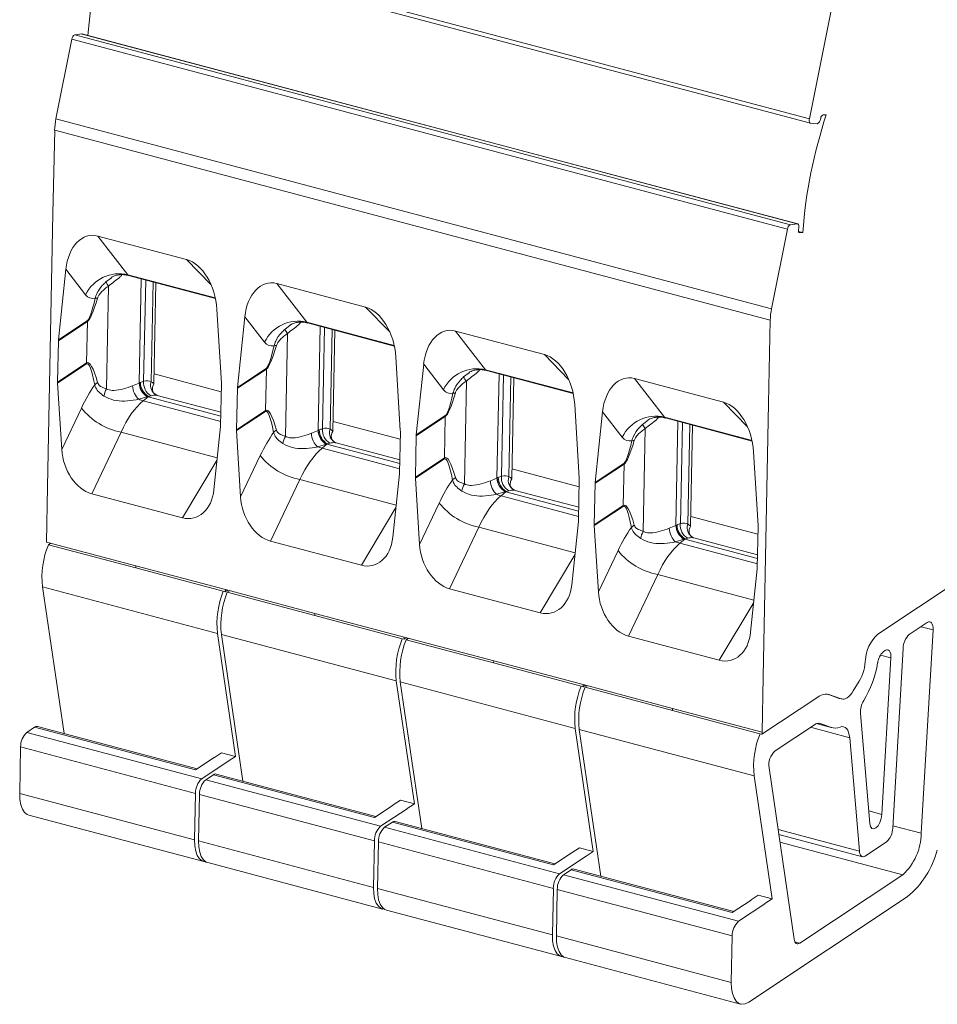
# Model space of a CAD drawing. Units: millimetres. Extents: x 1842 to 2087, y 956 to 1083.
# Drawn here: x 2021 to 2060, y 996 to 1039 of the extents above; entities that cross this region are included whole.
import ezdxf

# ---------------------------------------------------------------- set-up
doc = ezdxf.new("R2010")
doc.units = ezdxf.units.MM

# ---------------------------------------------------------------- blocks, each defined once
blk = doc.blocks.new('4')
at = {"color": 7, "linetype": 'Continuous', "lineweight": 15}
for p, q in [((2054.914, 1034.449), (2024.112, 1042.631)), ((2024.157, 1042.44), (2054.959, 1034.258)), ((2055.887, 1039.332), (2054.914, 1034.449)), ((2023.295, 1038.069), (2023.592, 1038.101)), ((2054.096, 1029.887), (2023.295, 1038.069)), ((2054.393, 1029.919), (2023.592, 1038.101)), ((2023.592, 1038.101), (2023.609, 1038.1)), ((2054.41, 1029.918), (2023.609, 1038.1)), ((2022.483, 1034.451), (2023.164, 1037.872)), ((2053.966, 1029.69), (2023.164, 1037.872)), ((2053.284, 1026.269), (2022.483, 1034.451)), ((2054.967, 1034.257), (2055.254, 1034.238)), ((2055.394, 1034.437), (2055.401, 1034.473)), ((2055.502, 1034.62), (2055.642, 1034.624)), ((2022.355, 1030.373), (2022.427, 1033.952)), ((2053.228, 1025.77), (2022.427, 1033.952)), ((2022.355, 1030.373), (2022.12, 1018.599)), ((2053.966, 1029.69), (2053.284, 1026.269)), ((2054.393, 1029.919), (2054.096, 1029.887)), ((2054.631, 1029.549), (2054.446, 1029.598)), ((2054.448, 1029.69), (2054.455, 1029.725)), ((2024.285, 1029.4), (2028.107, 1028.385)), ((2024.285, 1029.4), (2025.578, 1027.733)), ((2054.631, 1029.549), (2054.491, 1029.545)), ((2022.592, 1024.927), (2022.909, 1027.967)), ((2023.758, 1026.872), (2022.909, 1027.967)), ((2025.612, 1027.701), (2029.347, 1026.708)), ((2024.661, 1022.817), (2024.749, 1027.246)), ((2026.699, 1023.046), (2026.786, 1027.389)), ((2031.985, 1027.355), (2035.808, 1026.34)), ((2031.985, 1027.355), (2033.278, 1025.688)), ((2029.605, 1023.064), (2029.411, 1026.24)), ((2023.84, 1025.756), (2022.592, 1024.927)), ((2030.293, 1022.882), (2030.61, 1025.921)), ((2031.458, 1024.827), (2030.61, 1025.921)), ((2053.228, 1025.77), (2053.157, 1022.191)), ((2022.59, 1024.888), (2023.837, 1025.717)), ((2023.802, 1023.935), (2023.837, 1025.717)), ((2033.313, 1025.655), (2037.047, 1024.663)), ((2034.399, 1021.001), (2034.486, 1025.343)), ((2022.554, 1023.105), (2022.59, 1024.888)), ((2032.361, 1020.772), (2032.45, 1025.201)), ((2039.686, 1025.309), (2043.508, 1024.294)), ((2039.686, 1025.309), (2040.978, 1023.642)), ((2037.305, 1021.019), (2037.112, 1024.194)), ((2023.802, 1023.935), (2022.554, 1023.105)), ((2022.555, 1023.065), (2023.803, 1023.895)), ((2030.29, 1022.842), (2031.538, 1023.672)), ((2031.54, 1023.711), (2030.293, 1022.882)), ((2031.502, 1021.889), (2031.538, 1023.672)), ((2037.993, 1020.836), (2038.31, 1023.876)), ((2039.159, 1022.781), (2038.31, 1023.876)), ((2029.599, 1022.691), (2026.707, 1023.459)), ((2041.013, 1023.61), (2044.748, 1022.617)), ((2042.1, 1018.955), (2042.186, 1023.298)), ((2047.386, 1023.264), (2051.209, 1022.249)), ((2047.386, 1023.264), (2048.679, 1021.597)), ((2022.729, 1020.211), (2022.555, 1023.065)), ((2026.699, 1023.031), (2026.699, 1023.046)), ((2029.57, 1021.242), (2029.606, 1023.024)), ((2030.255, 1021.06), (2030.29, 1022.842)), ((2040.062, 1018.726), (2040.15, 1023.155)), ((2026.051, 1022.368), (2026.413, 1022.479)), ((2026.446, 1022.478), (2026.238, 1022.305)), ((2026.426, 1022.484), (2026.466, 1022.494)), ((2026.841, 1022.539), (2026.827, 1022.543)), ((2029.581, 1021.81), (2026.844, 1022.537)), ((2022.729, 1020.211), (2023.577, 1021.993)), ((2026.238, 1022.305), (2028.404, 1021.73)), ((2045.006, 1018.973), (2044.812, 1022.149)), ((2053.157, 1022.191), (2052.922, 1010.417)), ((2031.502, 1021.889), (2030.255, 1021.06)), ((2030.255, 1021.02), (2031.503, 1021.849)), ((2037.991, 1020.797), (2039.238, 1021.626)), ((2039.24, 1021.665), (2037.993, 1020.836)), ((2039.203, 1019.844), (2039.238, 1021.626)), ((2045.693, 1018.791), (2046.011, 1021.83)), ((2046.859, 1020.736), (2046.011, 1021.83)), ((2048.713, 1021.564), (2052.448, 1020.572)), ((2029.282, 1018.47), (2029.568, 1021.203)), ((2037.299, 1020.646), (2034.408, 1021.414)), ((2047.762, 1016.681), (2047.85, 1021.11)), ((2049.8, 1016.91), (2049.887, 1021.252)), ((2025.284, 1020.955), (2024.022, 1018.304)), ((2030.429, 1018.165), (2030.255, 1021.02)), ((2034.399, 1020.986), (2034.399, 1021.001)), ((2037.271, 1019.196), (2037.306, 1020.979)), ((2037.955, 1019.014), (2037.991, 1020.797)), ((2033.752, 1020.322), (2034.114, 1020.434)), ((2034.147, 1020.433), (2033.938, 1020.26)), ((2033.938, 1020.26), (2036.105, 1019.684)), ((2034.126, 1020.438), (2034.166, 1020.448)), ((2034.541, 1020.494), (2034.527, 1020.497)), ((2037.282, 1019.764), (2034.544, 1020.492)), ((2030.429, 1018.165), (2031.277, 1019.947)), ((2039.203, 1019.844), (2037.955, 1019.014)), ((2037.956, 1018.974), (2039.203, 1019.804)), ((2052.706, 1016.928), (2052.513, 1020.103)), ((2045.691, 1018.751), (2046.938, 1019.581)), ((2046.941, 1019.62), (2045.693, 1018.791)), ((2046.903, 1017.798), (2046.938, 1019.581)), ((2036.983, 1016.424), (2037.268, 1019.157)), ((2038.13, 1016.12), (2037.956, 1018.974)), ((2042.1, 1018.94), (2042.1, 1018.955)), ((2045, 1018.6), (2042.108, 1019.368)), ((2057.854, 1012.253), (2068.36, 1019.237)), ((2022.073, 1016.218), (2022.12, 1018.599)), ((2032.984, 1018.909), (2031.723, 1016.258)), ((2044.971, 1017.151), (2045.006, 1018.933)), ((2045.655, 1016.969), (2045.691, 1018.751)), ((2024.022, 1018.304), (2027.927, 1017.266)), ((2041.452, 1018.277), (2041.814, 1018.388)), ((2041.847, 1018.387), (2041.639, 1018.214)), ((2041.639, 1018.214), (2043.805, 1017.639)), ((2041.827, 1018.393), (2041.866, 1018.403)), ((2042.241, 1018.448), (2042.228, 1018.452)), ((2044.982, 1017.719), (2042.245, 1018.446)), ((2038.13, 1016.12), (2038.978, 1017.902)), ((2046.903, 1017.798), (2045.655, 1016.969)), ((2045.656, 1016.929), (2046.904, 1017.758)), ((2052.7, 1016.555), (2049.808, 1017.323)), ((2040.685, 1016.864), (2039.423, 1014.213)), ((2044.683, 1014.379), (2044.969, 1017.112)), ((2045.83, 1014.074), (2045.656, 1016.929)), ((2049.8, 1016.895), (2049.8, 1016.91)), ((2052.671, 1015.105), (2052.707, 1016.888)), ((2025.923, 1015.195), (2022.073, 1016.218)), ((2022.255, 1016.169), (2022.156, 1016.104)), ((2022.156, 1016.104), (2025.921, 1015.104)), ((2031.723, 1016.258), (2035.627, 1015.221)), ((2049.152, 1016.231), (2049.515, 1016.343)), ((2049.548, 1016.342), (2049.339, 1016.169)), ((2049.339, 1016.169), (2051.506, 1015.593)), ((2049.527, 1016.347), (2049.567, 1016.357)), ((2049.942, 1016.403), (2049.928, 1016.406)), ((2052.683, 1015.673), (2049.945, 1016.401)), ((2045.83, 1014.074), (2046.678, 1015.856)), ((2025.923, 1015.195), (2025.921, 1015.104)), ((2029.773, 1014.172), (2025.923, 1015.195)), ((2029.686, 1014.104), (2025.921, 1015.104)), ((2048.385, 1014.818), (2047.123, 1012.167)), ((2052.384, 1012.333), (2052.669, 1015.066)), ((2021.903, 1014.287), (2029.432, 1012.287)), ((2022.832, 1007.969), (2021.903, 1014.287)), ((2029.771, 1014.081), (2029.686, 1014.104)), ((2029.773, 1014.172), (2029.771, 1014.081)), ((2029.771, 1014.081), (2029.87, 1014.147)), ((2033.623, 1013.149), (2029.773, 1014.172)), ((2029.955, 1014.124), (2029.857, 1014.058)), ((2029.857, 1014.058), (2033.622, 1013.058)), ((2039.423, 1014.213), (2043.328, 1013.175)), ((2033.623, 1013.149), (2033.622, 1013.058)), ((2037.386, 1012.058), (2033.622, 1013.058)), ((2037.474, 1012.127), (2033.623, 1013.149)), ((2059.213, 1012.239), (2059.988, 1012.754)), ((2030.211, 1006.991), (2029.432, 1012.287)), ((2029.603, 1012.242), (2037.133, 1010.242)), ((2030.533, 1005.923), (2029.603, 1012.242)), ((2047.123, 1012.167), (2051.028, 1011.13)), ((2059.729, 1003.678), (2060.236, 1012.439)), ((2037.472, 1012.036), (2037.386, 1012.058)), ((2037.474, 1012.127), (2037.472, 1012.036)), ((2037.472, 1012.036), (2037.57, 1012.101)), ((2041.324, 1011.104), (2037.474, 1012.127)), ((2037.656, 1012.078), (2037.557, 1012.013)), ((2037.557, 1012.013), (2041.322, 1011.013)), ((2058.105, 1011.503), (2058.175, 1011.549)), ((2058.946, 1011.643), (2058.498, 1003.904)), ((2041.324, 1011.104), (2041.322, 1011.013)), ((2045.087, 1010.013), (2041.322, 1011.013)), ((2045.174, 1010.081), (2041.324, 1011.104)), ((2057.326, 1011.13), (2057.325, 1011.13)), ((2057.327, 1011.184), (2057.326, 1011.13)), ((2058.424, 1011.234), (2058.033, 1004.494)), ((2037.911, 1004.946), (2037.133, 1010.242)), ((2037.304, 1010.196), (2044.833, 1008.196)), ((2038.233, 1003.878), (2037.304, 1010.196)), ((2045.174, 1010.081), (2045.172, 1009.99)), ((2045.172, 1009.99), (2045.271, 1010.056)), ((2049.024, 1009.058), (2045.174, 1010.081)), ((2052.922, 1010.417), (2052.874, 1008.036)), ((2056.803, 1009.811), (2057.053, 1010.223)), ((2045.172, 1009.99), (2045.087, 1010.013)), ((2045.356, 1010.033), (2045.258, 1009.967)), ((2045.258, 1009.967), (2049.022, 1008.967)), ((2055.714, 1009.665), (2056.201, 1009.49)), ((2055.793, 1009.645), (2056.286, 1009.468)), ((2052.873, 1007.945), (2055.28, 1009.545)), ((2056.201, 1009.49), (2056.218, 1009.485)), ((2056.286, 1009.468), (2056.201, 1009.49)), ((2056.218, 1009.485), (2056.304, 1009.462)), ((2049.024, 1009.058), (2049.022, 1008.967)), ((2052.787, 1007.967), (2049.022, 1008.967)), ((2052.874, 1008.036), (2049.024, 1009.058)), ((2057.519, 1004.105), (2057.114, 1008.83)), ((2055.129, 1008.356), (2053.436, 1007.23)), ((2055.225, 1008.404), (2055.884, 1008.228)), ((2055.386, 1008.406), (2055.844, 1008.241)), ((2021.229, 1008.026), (2021.562, 1008.247)), ((2021.229, 1008.026), (2028.759, 1006.026)), ((2021.562, 1008.247), (2028.492, 1006.406)), ((2028.556, 1006.448), (2021.681, 1008.274)), ((2045.612, 1002.9), (2044.833, 1008.196)), ((2045.004, 1008.151), (2052.533, 1006.151)), ((2045.933, 1001.832), (2045.004, 1008.151)), ((2052.873, 1007.945), (2052.787, 1007.967)), ((2052.874, 1008.036), (2052.873, 1007.945)), ((2057.067, 1002.906), (2056.647, 1007.796)), ((2020.922, 1005.394), (2020.962, 1007.398)), ((2020.962, 1007.398), (2028.491, 1005.398)), ((2029.301, 1006.944), (2029.612, 1007.15)), ((2029.612, 1007.15), (2030.211, 1006.991)), ((2028.492, 1006.406), (2029.298, 1006.942)), ((2028.759, 1006.026), (2029.897, 1006.783)), ((2029.301, 1006.944), (2029.298, 1006.942)), ((2029.9, 1006.784), (2029.897, 1006.783)), ((2029.9, 1006.784), (2030.211, 1006.991)), ((2054.259, 999.12), (2053.175, 1006.493)), ((2028.93, 1005.98), (2029.262, 1006.201)), ((2028.93, 1005.98), (2036.459, 1003.98)), ((2029.262, 1006.201), (2036.193, 1004.36)), ((2036.256, 1004.403), (2029.381, 1006.229)), ((2053.312, 1000.855), (2052.533, 1006.151)), ((2020.922, 1005.394), (2028.451, 1003.394)), ((2028.451, 1003.394), (2028.491, 1005.398)), ((2028.622, 1003.348), (2028.662, 1005.353)), ((2028.662, 1005.353), (2036.191, 1003.353)), ((2037.001, 1004.898), (2037.313, 1005.105)), ((2037.313, 1005.105), (2037.911, 1004.946)), ((2036.193, 1004.36), (2036.999, 1004.896)), ((2036.459, 1003.98), (2037.598, 1004.737)), ((2037.001, 1004.898), (2036.999, 1004.896)), ((2037.6, 1004.739), (2037.598, 1004.737)), ((2037.6, 1004.739), (2037.911, 1004.946)), ((2021.313, 1004.46), (2028.842, 1002.46)), ((2036.63, 1003.935), (2036.963, 1004.156)), ((2036.963, 1004.156), (2043.893, 1002.315)), ((2043.957, 1002.357), (2037.082, 1004.183)), ((2036.63, 1003.935), (2044.16, 1001.935)), ((2028.622, 1003.348), (2036.151, 1001.348)), ((2036.151, 1001.348), (2036.191, 1003.353)), ((2036.323, 1001.303), (2036.363, 1003.307)), ((2036.363, 1003.307), (2043.892, 1001.307)), ((2053.596, 1003.627), (2057.195, 1002.671)), ((2058.231, 1003.308), (2057.314, 1002.699)), ((2043.893, 1002.315), (2044.699, 1002.851)), ((2044.702, 1002.853), (2044.699, 1002.851)), ((2044.702, 1002.853), (2045.013, 1003.059)), ((2045.013, 1003.059), (2045.612, 1002.9)), ((2045.301, 1002.693), (2045.612, 1002.9)), ((2029.013, 1002.415), (2036.542, 1000.415)), ((2044.16, 1001.935), (2045.298, 1002.692)), ((2045.301, 1002.693), (2045.298, 1002.692)), ((2044.331, 1001.889), (2044.663, 1002.11)), ((2044.663, 1002.11), (2051.593, 1000.269)), ((2051.657, 1000.312), (2044.782, 1002.138)), ((2044.331, 1001.889), (2051.86, 999.889)), ((2058.929, 1001.892), (2054.502, 998.949)), ((2036.323, 1001.303), (2043.852, 999.303)), ((2043.852, 999.303), (2043.892, 1001.307)), ((2044.023, 999.257), (2044.063, 1001.262)), ((2044.063, 1001.262), (2051.592, 999.262)), ((2051.593, 1000.269), (2052.4, 1000.805)), ((2059.124, 1000.942), (2052.301, 996.407)), ((2052.402, 1000.807), (2052.4, 1000.805)), ((2052.402, 1000.807), (2052.713, 1001.014)), ((2052.713, 1001.014), (2053.312, 1000.855)), ((2053.001, 1000.648), (2053.312, 1000.855)), ((2036.713, 1000.369), (2044.243, 998.369)), ((2051.86, 999.889), (2052.999, 1000.646)), ((2053.001, 1000.648), (2052.999, 1000.646)), ((2044.023, 999.257), (2051.552, 997.257)), ((2051.552, 997.257), (2051.592, 999.262)), ((2044.414, 998.324), (2051.943, 996.324))]:
    blk.add_line(p, q, dxfattribs=at)
at = {"color": 8, "linetype": 'Continuous', "lineweight": 15}
for p, q in [((2054.491, 1029.545), (2054.473, 1029.55)), ((2028.107, 1028.385), (2029.15, 1027.319)), ((2024.87, 1027.606), (2024.63, 1027.426)), ((2029.342, 1026.733), (2025.578, 1027.733)), ((2026.152, 1027.557), (2026.062, 1023.07)), ((2026.257, 1023.146), (2026.344, 1027.506)), ((2026.665, 1027.421), (2026.579, 1023.123)), ((2035.808, 1026.34), (2036.85, 1025.273)), ((2032.57, 1025.56), (2032.331, 1025.381)), ((2037.042, 1024.688), (2033.278, 1025.688)), ((2033.852, 1025.512), (2033.763, 1021.024)), ((2033.957, 1021.1), (2034.044, 1025.461)), ((2034.365, 1025.375), (2034.28, 1021.077)), ((2043.508, 1024.294), (2044.551, 1023.228)), ((2044.743, 1022.642), (2040.978, 1023.642)), ((2040.271, 1023.515), (2040.031, 1023.335)), ((2041.553, 1023.466), (2041.463, 1018.979)), ((2041.658, 1019.055), (2041.745, 1023.415)), ((2042.066, 1023.33), (2041.98, 1019.032)), ((2029.578, 1021.646), (2026.446, 1022.478)), ((2051.209, 1022.249), (2052.251, 1021.182)), ((2029.574, 1021.419), (2028.404, 1021.73)), ((2052.443, 1020.597), (2048.679, 1021.597)), ((2047.971, 1021.469), (2047.732, 1021.29)), ((2049.253, 1021.421), (2049.163, 1016.933)), ((2049.358, 1017.009), (2049.445, 1021.37)), ((2049.766, 1021.284), (2049.68, 1016.986)), ((2029.427, 1019.854), (2025.284, 1020.955)), ((2037.279, 1019.601), (2034.147, 1020.433)), ((2029.417, 1019.756), (2027.927, 1017.266)), ((2037.274, 1019.374), (2036.105, 1019.684)), ((2037.127, 1017.809), (2032.984, 1018.909)), ((2044.979, 1017.555), (2041.847, 1018.387)), ((2037.117, 1017.711), (2035.627, 1015.221)), ((2044.974, 1017.328), (2043.805, 1017.639)), ((2044.828, 1015.763), (2040.685, 1016.864)), ((2052.679, 1015.51), (2049.548, 1016.342)), ((2044.818, 1015.665), (2043.328, 1013.175)), ((2052.675, 1015.283), (2051.506, 1015.593)), ((2052.528, 1013.718), (2048.385, 1014.818)), ((2052.518, 1013.62), (2051.028, 1011.13)), ((2059.72, 1012.576), (2060.236, 1012.439)), ((2057.973, 1011.353), (2058.424, 1011.234)), ((2055.793, 1009.645), (2055.721, 1009.664)), ((2055.26, 1008.396), (2055.844, 1008.241)), ((2055.35, 1008.415), (2055.386, 1008.406)), ((2054.961, 1008.244), (2056.647, 1007.796)), ((2057.473, 1004.643), (2058.033, 1004.494)), ((2053.565, 1003.836), (2057.067, 1002.906)), ((2058.503, 1004.004), (2059.729, 1003.678)), ((2053.645, 1003.295), (2058.929, 1001.892)), ((2054.293, 999.004), (2054.502, 998.949))]:
    blk.add_line(p, q, dxfattribs=at)
at = {"color": 7, "linetype": 'Continuous', "lineweight": 15, "flags": 128}
for points in [[(2054.914, 1034.449), (2054.908, 1034.412), (2054.907, 1034.377), (2054.908, 1034.344), (2054.914, 1034.315), (2054.923, 1034.291), (2054.935, 1034.273), (2054.95, 1034.262), (2054.967, 1034.257)], [(2054.455, 1029.725), (2054.461, 1029.765), (2054.463, 1029.802), (2054.46, 1029.837), (2054.454, 1029.867), (2054.443, 1029.891), (2054.429, 1029.908), (2054.412, 1029.918), (2054.393, 1029.919)], [(2054.491, 1029.545), (2054.478, 1029.548), (2054.466, 1029.556), (2054.456, 1029.569), (2054.449, 1029.587), (2054.444, 1029.609), (2054.443, 1029.634), (2054.444, 1029.661), (2054.448, 1029.69)], [(2060.236, 1012.439), (2060.237, 1012.531), (2060.226, 1012.613), (2060.205, 1012.682), (2060.174, 1012.735), (2060.136, 1012.77), (2060.09, 1012.785), (2060.041, 1012.78), (2059.988, 1012.754)], [(2058.424, 1011.234), (2058.424, 1011.326), (2058.413, 1011.408), (2058.392, 1011.477), (2058.362, 1011.53), (2058.323, 1011.565), (2058.278, 1011.58), (2058.228, 1011.575), (2058.175, 1011.549)], [(2056.286, 1009.468), (2056.346, 1009.455), (2056.409, 1009.46), (2056.475, 1009.48), (2056.542, 1009.517), (2056.61, 1009.57), (2056.677, 1009.638), (2056.742, 1009.718), (2056.803, 1009.811)], [(2056.647, 1007.796), (2056.63, 1007.918), (2056.601, 1008.026), (2056.562, 1008.117), (2056.512, 1008.188), (2056.453, 1008.238), (2056.387, 1008.267), (2056.314, 1008.272), (2056.238, 1008.254)], [(2020.922, 1005.394), (2020.931, 1005.137), (2020.97, 1004.91), (2021.037, 1004.722), (2021.13, 1004.579), (2021.244, 1004.487), (2021.313, 1004.46)], [(2057.519, 1004.105), (2057.549, 1003.973), (2057.608, 1003.89), (2057.688, 1003.868), (2057.78, 1003.908), (2057.872, 1004.006), (2057.951, 1004.15), (2058.007, 1004.32), (2058.033, 1004.494)], [(2028.451, 1003.394), (2028.461, 1003.137), (2028.5, 1002.91), (2028.567, 1002.722), (2028.659, 1002.579), (2028.773, 1002.487), (2028.905, 1002.45), (2028.931, 1002.449)], [(2028.622, 1003.348), (2028.632, 1003.092), (2028.671, 1002.865), (2028.738, 1002.676), (2028.83, 1002.533), (2028.944, 1002.441), (2029.013, 1002.415)], [(2057.067, 1002.906), (2057.077, 1002.837), (2057.095, 1002.778), (2057.12, 1002.73), (2057.15, 1002.695), (2057.186, 1002.674), (2057.227, 1002.667), (2057.27, 1002.676), (2057.314, 1002.699)], [(2036.151, 1001.348), (2036.161, 1001.092), (2036.2, 1000.865), (2036.267, 1000.676), (2036.359, 1000.533), (2036.474, 1000.441), (2036.605, 1000.404), (2036.631, 1000.404)], [(2036.323, 1001.303), (2036.332, 1001.046), (2036.371, 1000.819), (2036.438, 1000.631), (2036.531, 1000.488), (2036.645, 1000.396), (2036.713, 1000.369)], [(2043.852, 999.303), (2043.861, 999.046), (2043.9, 998.819), (2043.967, 998.631), (2044.06, 998.488), (2044.174, 998.396), (2044.306, 998.359), (2044.331, 998.358)], [(2044.023, 999.257), (2044.033, 999.001), (2044.072, 998.774), (2044.139, 998.585), (2044.231, 998.442), (2044.345, 998.35), (2044.414, 998.324)], [(2054.259, 999.12), (2054.272, 999.06), (2054.291, 999.008), (2054.316, 998.967), (2054.346, 998.938), (2054.381, 998.921), (2054.419, 998.917), (2054.46, 998.927), (2054.502, 998.949)], [(2051.552, 997.257), (2051.562, 997.001), (2051.601, 996.774), (2051.668, 996.585), (2051.76, 996.442), (2051.874, 996.35), (2052.006, 996.313), (2052.15, 996.332), (2052.301, 996.407)]]:
    blk.add_lwpolyline(points, dxfattribs=at)
at = {"color": 7, "linetype": 'Continuous', "lineweight": 15}
for centre, radius, start, end in [((2044.529, 1036.235), 20.754, 163.0045, 175.0225), ((2023.399, 1037.858), 0.235, 116.3079, 176.5607), ((2025.286, 1033.883), 2.861, 168.5453, 178.6071), ((2075.293, 1028.07), 20.715, 161.5567, 175.9071), ((2055.175, 1034.443), 0.219, 291.1, 358.5019), ((2055.571, 1034.465), 0.17, 113.7656, 177.4957), ((2054.201, 1029.676), 0.235, 116.3079, 176.5607), ((2025.202, 1026.174), 1.604, 76.4566, 154.1773), ((2025.441, 1027.832), 0.907, 206.5833, 220.2359), ((2024.267, 1026.249), 0.481, 89.246, 101.528), ((2056.088, 1025.701), 2.861, 168.5453, 178.6071), ((2024.306, 1025.708), 0.469, 174.0689, 178.8765), ((2032.902, 1024.128), 1.604, 76.4565, 154.1775), ((2033.142, 1025.786), 0.907, 206.5818, 220.2369), ((2023.059, 1024.879), 0.469, 174.0695, 178.876), ((2031.968, 1024.204), 0.481, 89.2454, 101.5286), ((2024.3, 1023.925), 0.498, 178.8858, 183.5029), ((2032.006, 1023.662), 0.469, 174.0697, 178.8804), ((2040.603, 1022.083), 1.604, 76.4565, 154.1774), ((2040.842, 1023.741), 0.907, 206.5818, 220.2369), ((2023.052, 1023.096), 0.498, 178.8858, 183.5029), ((2024.52, 1022.64), 0.509, 119.0068, 136.5124), ((2025.414, 1022.372), 0.875, 149.4054, 171.1733), ((2026.792, 1023.104), 0.73, 182.6645, 238.802), ((2026.802, 1023.11), 0.73, 182.7039, 238.9681), ((2026.822, 1023.104), 0.706, 180.74, 239.7017), ((2026.891, 1023.078), 0.638, 173.8673, 240.2164), ((2027.022, 1022.969), 0.469, 160.7881, 244.5277), ((2026.446, 1022.782), 0.366, 46.1827, 68.6074), ((2029.108, 1023.034), 0.498, 358.882, 3.5022), ((2030.759, 1022.833), 0.469, 174.0703, 178.8799), ((2026.785, 1023.78), 1.345, 254.5254, 255.4259), ((2039.668, 1022.158), 0.481, 89.246, 101.528), ((2025.828, 1023.773), 2.87, 218.3329, 259.063), ((2032, 1021.88), 0.498, 178.882, 183.5022), ((2039.706, 1021.617), 0.468, 174.0647, 178.8807), ((2048.303, 1020.037), 1.604, 76.4565, 154.1775), ((2029.101, 1021.251), 0.469, 354.0703, 358.8799), ((2034.591, 1021.032), 0.638, 173.8672, 240.2163), ((2034.722, 1020.923), 0.469, 160.788, 244.5278), ((2034.146, 1020.737), 0.366, 46.1827, 68.6074), ((2048.543, 1021.695), 0.907, 206.5818, 220.2369), ((2030.752, 1021.05), 0.498, 178.882, 183.5022), ((2032.221, 1020.594), 0.509, 119.0092, 136.5101), ((2033.114, 1020.327), 0.875, 149.4064, 171.1729), ((2034.492, 1021.058), 0.73, 182.6653, 238.8013), ((2034.503, 1021.064), 0.73, 182.7038, 238.968), ((2034.522, 1021.058), 0.706, 180.7408, 239.7011), ((2036.809, 1020.988), 0.497, 358.878, 3.5062), ((2038.459, 1020.788), 0.468, 174.0653, 178.8802), ((2034.485, 1021.735), 1.345, 254.5254, 255.4259), ((2047.368, 1020.113), 0.481, 89.246, 101.528), ((2033.529, 1021.728), 2.87, 218.3329, 259.063), ((2039.7, 1019.834), 0.497, 178.8818, 183.5069), ((2047.407, 1019.572), 0.468, 174.0672, 178.8806), ((2036.803, 1019.205), 0.468, 354.0661, 358.884), ((2038.452, 1019.005), 0.497, 178.8818, 183.5069), ((2039.921, 1018.548), 0.509, 119.0092, 136.5101), ((2042.193, 1019.013), 0.73, 182.6649, 238.8014), ((2042.203, 1019.019), 0.73, 182.7038, 238.968), ((2042.223, 1019.013), 0.706, 180.7404, 239.7013), ((2042.292, 1018.987), 0.638, 173.8673, 240.2162), ((2042.423, 1018.878), 0.469, 160.7881, 244.528), ((2041.847, 1018.691), 0.366, 46.1827, 68.6074), ((2044.509, 1018.943), 0.497, 358.8799, 3.5065), ((2040.814, 1018.281), 0.875, 149.4064, 171.1729), ((2046.159, 1018.742), 0.469, 174.0678, 178.88), ((2042.186, 1019.689), 1.345, 254.5254, 255.4259), ((2041.229, 1019.682), 2.87, 218.3329, 259.063), ((2047.401, 1017.789), 0.498, 178.8819, 183.5045), ((2044.503, 1017.16), 0.468, 354.0657, 358.8821), ((2046.153, 1016.959), 0.498, 178.8819, 183.5045), ((2047.622, 1016.503), 0.509, 119.0085, 136.5108), ((2049.893, 1016.967), 0.73, 182.665, 238.8015), ((2049.904, 1016.973), 0.73, 182.7039, 238.9679), ((2049.923, 1016.967), 0.706, 180.7407, 239.7012), ((2049.992, 1016.941), 0.638, 173.8672, 240.2162), ((2050.123, 1016.832), 0.469, 160.7881, 244.5279), ((2049.547, 1016.646), 0.366, 46.1827, 68.6074), ((2052.21, 1016.897), 0.497, 358.8804, 3.5059), ((2048.515, 1016.236), 0.875, 149.4066, 171.1724), ((2025.647, 1014.691), 3.766, 157.9605, 186.1523), ((2049.886, 1017.644), 1.345, 254.5255, 255.4259), ((2048.93, 1017.637), 2.87, 218.3329, 259.063), ((2052.203, 1015.114), 0.468, 354.0663, 358.8816), ((2033.177, 1012.691), 3.766, 157.9605, 186.1523), ((2033.348, 1012.645), 3.766, 157.9605, 186.1523), ((2058.945, 1011.055), 1.62, 132.3161, 177.3375), ((2059.771, 1011.632), 0.825, 132.6, 179.1795), ((2040.877, 1010.645), 3.766, 157.9605, 186.1523), ((2041.048, 1010.6), 3.766, 157.9605, 186.1523), ((2058.617, 1010.927), 0.77, 131.5828, 173.461), ((2055.313, 1011.239), 2.015, 329.7042, 358.4236), ((2053.356, 1011.754), 4.556, 328.8422, 350.6516), ((2048.577, 1008.6), 3.766, 157.9605, 186.1523), ((2048.749, 1008.554), 3.766, 157.9605, 186.1523), ((2055.634, 1009.094), 0.574, 73.9536, 128.0803), ((2058.093, 1008.888), 0.981, 148.7122, 183.3534), ((2055.306, 1008.13), 0.287, 73.9554, 128.0769), ((2021.798, 1007.412), 0.837, 132.8264, 180.9572), ((2021.652, 1008.131), 0.146, 78.3531, 127.7891), ((2056.278, 1006.554), 3.766, 157.9605, 186.1523), ((2056.023, 1008.777), 0.565, 251.502, 292.3031), ((2054.021, 1006.608), 0.854, 133.2127, 187.7311), ((2029.352, 1006.086), 0.146, 78.3531, 127.7891), ((2029.327, 1005.412), 0.837, 132.8264, 180.9572), ((2029.499, 1005.367), 0.837, 132.8264, 180.9572), ((2037.052, 1004.04), 0.146, 78.3531, 127.7891), ((2037.028, 1003.367), 0.837, 132.8264, 180.9572), ((2037.199, 1003.321), 0.837, 132.8264, 180.9572), ((2057.673, 1003.915), 0.825, 312.5988, 359.1785), ((2057.254, 1003.713), 2.475, 312.5991, 359.1791), ((2056.618, 1003.978), 3.937, 309.5444, 344.9049), ((2044.753, 1001.995), 0.146, 78.3531, 127.7891), ((2044.728, 1001.321), 0.837, 132.8264, 180.9572), ((2044.899, 1001.276), 0.837, 132.8264, 180.9572), ((2052.429, 999.276), 0.837, 132.8264, 180.9572)]:
    blk.add_arc(centre, radius, start, end, dxfattribs=at)
for centre, major_axis, ratio, start_param, end_param in [((2024.169, 1027.514), (-0.192, 1.912), 0.658768, 6.040212, 7.549341), ((2028.148, 1026.457), (-0.421, 1.94), 0.617388, 4.467792, 5.976921), ((2031.869, 1025.469), (-0.192, 1.912), 0.658768, 6.040212, 7.549341), ((2024.613, 1028.602), (0.668, 1.87), 0.42659, 2.875814, 3.400957), ((2025.86, 1040.883), (2.075, 15.181), 0.06091, 3.195238, 3.520277), ((2025.435, 1041.036), (1.624, 15.288), 0.046681, 3.180297, 3.505336), ((2035.848, 1024.412), (-0.421, 1.94), 0.617388, 4.467792, 5.976921), ((2039.569, 1023.423), (-0.192, 1.912), 0.658768, 6.040212, 7.549341), ((2032.313, 1026.556), (0.668, 1.87), 0.42659, 2.875814, 3.400957), ((2033.56, 1038.838), (2.075, 15.181), 0.06091, 3.195238, 3.520277), ((2033.135, 1038.991), (1.624, 15.288), 0.046681, 3.180297, 3.505336), ((2043.548, 1022.366), (-0.421, 1.94), 0.617388, 4.467792, 5.976921), ((2025.201, 1007.86), (-1.36, 16.09), 0.067483, 5.948148, 6.320239), ((2024.774, 1007.933), (-0.949, 15.97), 0.050353, 5.940409, 6.3125), ((2047.27, 1021.378), (-0.192, 1.912), 0.658768, 6.040212, 7.549341), ((2025.475, 1018.906), (0.925, 5.439), 0.497983, 0.810112, 1.054342), ((2026.132, 1024.01), (2.688, 1.435), 0.264789, 4.546056, 4.550044), ((2026.144, 1021.751), (0.668, 1.361), 0.660539, 0.5377, 0.663913), ((2040.013, 1024.511), (0.668, 1.87), 0.42659, 2.875814, 3.400957), ((2026.479, 1023.855), (3.102, 1.411), 0.36596, 4.526693, 4.530679), ((2026.66, 1021.551), (0.021, 1.02), 0.53291, 0.404126, 0.442096), ((2026.49, 1021.596), (0.606, 0.834), 0.733132, 0.6831, 0.809314), ((2041.261, 1036.792), (2.075, 15.181), 0.06091, 3.195238, 3.520277), ((2040.835, 1036.945), (1.624, 15.288), 0.046681, 3.180297, 3.505336), ((2026.756, 1018.686), (0.532, 3.989), 0.508492, 0.506269, 1.034971), ((2032.902, 1005.814), (-1.36, 16.09), 0.067483, 5.948148, 6.320239), ((2051.249, 1020.321), (-0.421, 1.94), 0.617388, 4.467792, 5.976921), ((2032.475, 1005.888), (-0.949, 15.97), 0.050353, 5.940409, 6.3125), ((2033.844, 1019.705), (0.668, 1.361), 0.660539, 0.5377, 0.663913), ((2033.176, 1016.861), (0.925, 5.439), 0.497983, 0.810112, 1.054342), ((2033.833, 1021.964), (2.688, 1.435), 0.264789, 4.546056, 4.550044), ((2047.714, 1022.465), (0.668, 1.87), 0.42659, 2.875814, 3.400957), ((2034.456, 1016.64), (0.532, 3.989), 0.508492, 0.506269, 1.034971), ((2034.179, 1021.81), (3.102, 1.411), 0.36596, 4.526693, 4.530679), ((2034.36, 1019.506), (0.021, 1.02), 0.53291, 0.404126, 0.442096), ((2034.19, 1019.551), (0.606, 0.834), 0.733132, 0.6831, 0.809314), ((2048.961, 1034.747), (2.075, 15.181), 0.06091, 3.195238, 3.520277), ((2048.536, 1034.9), (1.624, 15.288), 0.046681, 3.180297, 3.505336), ((2024.01, 1019.99), (-0.531, 1.681), 0.696333, 1.225685, 2.725284), ((2040.602, 1003.769), (-1.36, 16.09), 0.067483, 5.948148, 6.320239), ((2040.175, 1003.842), (-0.949, 15.97), 0.050353, 5.940409, 6.3125), ((2041.533, 1019.919), (2.688, 1.435), 0.264789, 4.546056, 4.550044), ((2041.544, 1017.66), (0.668, 1.361), 0.660539, 0.5377, 0.663913), ((2040.876, 1014.815), (0.925, 5.439), 0.497983, 0.810112, 1.054342), ((2028.006, 1018.929), (-0.396, 1.672), 0.732723, 2.767081, 4.26668), ((2031.71, 1017.945), (-0.531, 1.681), 0.696333, 1.225685, 2.725284), ((2042.157, 1014.595), (0.532, 3.989), 0.508492, 0.506269, 1.034971), ((2041.879, 1019.764), (3.102, 1.411), 0.36596, 4.526693, 4.530679), ((2042.061, 1017.46), (0.021, 1.02), 0.53291, 0.404126, 0.442096), ((2041.891, 1017.505), (0.606, 0.834), 0.733132, 0.6831, 0.809314), ((2048.303, 1001.723), (-1.36, 16.09), 0.067483, 5.948148, 6.320239), ((2047.876, 1001.797), (-0.949, 15.97), 0.050353, 5.940409, 6.3125), ((2048.576, 1012.77), (0.925, 5.439), 0.497983, 0.810112, 1.054342), ((2049.234, 1017.873), (2.688, 1.435), 0.264789, 4.546056, 4.550044), ((2049.245, 1015.614), (0.668, 1.361), 0.660539, 0.5377, 0.663913), ((2035.707, 1016.883), (-0.396, 1.672), 0.732723, 2.767081, 4.26668), ((2039.411, 1015.899), (-0.531, 1.681), 0.696333, 1.225685, 2.725284), ((2049.857, 1012.549), (0.532, 3.989), 0.508492, 0.506269, 1.034971), ((2049.58, 1017.719), (3.102, 1.411), 0.36596, 4.526693, 4.530679), ((2049.761, 1015.415), (0.021, 1.02), 0.53291, 0.404126, 0.442096), ((2049.591, 1015.46), (0.606, 0.834), 0.733132, 0.6831, 0.809314), ((2043.407, 1014.838), (-0.396, 1.672), 0.732723, 2.767081, 4.26668), ((2047.111, 1013.854), (-0.531, 1.681), 0.696333, 1.225685, 2.725284), ((2051.108, 1012.792), (-0.396, 1.672), 0.732723, 2.767081, 4.26668)]:
    blk.add_ellipse(centre, major_axis=major_axis, ratio=ratio, start_param=start_param, end_param=end_param, dxfattribs=at)
at = {"color": 8, "linetype": 'Continuous', "lineweight": 15}
for centre in [(2025.872, 1028.149), (2033.572, 1026.103), (2041.272, 1024.058), (2048.973, 1022.012)]:
    blk.add_ellipse(centre, major_axis=(0.272, 0.443), ratio=0.29809, start_param=2.929329, end_param=3.230892, dxfattribs=at)
for points, knots in [([(2024.749, 1027.246), (2024.827, 1027.311), (2024.984, 1027.443), (2025.192, 1027.58), (2025.29, 1027.695), (2025.321, 1027.732)], [0, 0, 0, 0, 0.403637, 0.810184, 1, 1, 1, 1]), ([(2032.45, 1025.201), (2032.528, 1025.266), (2032.684, 1025.397), (2032.893, 1025.535), (2032.99, 1025.65), (2033.021, 1025.686)], [0, 0, 0, 0, 0.403637, 0.810184, 1, 1, 1, 1]), ([(2040.15, 1023.155), (2040.228, 1023.22), (2040.385, 1023.352), (2040.593, 1023.489), (2040.691, 1023.604), (2040.722, 1023.641)], [0, 0, 0, 0, 0.403637, 0.810184, 1, 1, 1, 1]), ([(2026.574, 1022.524), (2026.611, 1022.531), (2026.694, 1022.546), (2026.784, 1022.55), (2026.828, 1022.539), (2026.843, 1022.535)], [0, 0, 0, 0, 0.3446819, 0.7728071, 1, 1, 1, 1]), ([(2047.85, 1021.11), (2047.928, 1021.175), (2048.085, 1021.306), (2048.294, 1021.444), (2048.391, 1021.559), (2048.422, 1021.595)], [0, 0, 0, 0, 0.403637, 0.810184, 1, 1, 1, 1]), ([(2034.275, 1020.479), (2034.311, 1020.486), (2034.394, 1020.501), (2034.485, 1020.505), (2034.528, 1020.493), (2034.544, 1020.489)], [0, 0, 0, 0, 0.344682, 0.772807, 1, 1, 1, 1]), ([(2041.975, 1018.433), (2042.012, 1018.44), (2042.095, 1018.455), (2042.185, 1018.459), (2042.229, 1018.448), (2042.244, 1018.444)], [0, 0, 0, 0, 0.3446818, 0.7728069, 1, 1, 1, 1]), ([(2049.675, 1016.388), (2049.712, 1016.395), (2049.795, 1016.41), (2049.885, 1016.414), (2049.929, 1016.402), (2049.944, 1016.398)], [0, 0, 0, 0, 0.3446821, 0.7728068, 1, 1, 1, 1])]:
    blk.add_open_spline(points, degree=3, knots=knots, dxfattribs=at)
at = {"color": 7, "linetype": 'Continuous', "lineweight": 15}
for points, knots in [([(2024.864, 1027.613), (2024.87, 1027.619), (2024.877, 1027.626), (2024.904, 1027.638), (2024.907, 1027.639)], [0, 0, 0, 0, 0.881106, 1, 1, 1, 1]), ([(2024.907, 1027.639), (2024.935, 1027.653), (2025.002, 1027.688), (2025.18, 1027.734), (2025.398, 1027.746), (2025.546, 1027.712), (2025.616, 1027.696)], [0, 0, 0, 0, 0.191856, 0.466157, 0.74556, 1, 1, 1, 1]), ([(2024.63, 1027.426), (2024.582, 1027.379), (2024.433, 1027.231), (2024.258, 1026.995), (2024.193, 1026.79), (2024.171, 1026.721)], [0, 0, 0, 0, 0.239071, 0.7445701, 1, 1, 1, 1]), ([(2024.274, 1026.731), (2024.29, 1026.771), (2024.309, 1026.82), (2024.406, 1026.967), (2024.548, 1027.102), (2024.698, 1027.209), (2024.749, 1027.246)], [0, 0, 0, 0, 0.179943, 0.219273, 0.73269, 1, 1, 1, 1]), ([(2032.331, 1025.381), (2032.283, 1025.333), (2032.134, 1025.185), (2031.959, 1024.949), (2031.893, 1024.744), (2031.871, 1024.676)], [0, 0, 0, 0, 0.239072, 0.74457, 1, 1, 1, 1]), ([(2032.564, 1025.568), (2032.57, 1025.574), (2032.577, 1025.58), (2032.604, 1025.592), (2032.607, 1025.594)], [0, 0, 0, 0, 0.8810992, 1, 1, 1, 1]), ([(2032.607, 1025.594), (2032.635, 1025.608), (2032.703, 1025.642), (2032.881, 1025.688), (2033.099, 1025.701), (2033.246, 1025.667), (2033.317, 1025.651)], [0, 0, 0, 0, 0.191855, 0.466158, 0.745563, 1, 1, 1, 1]), ([(2031.974, 1024.685), (2031.99, 1024.726), (2032.01, 1024.775), (2032.106, 1024.921), (2032.248, 1025.056), (2032.398, 1025.164), (2032.45, 1025.201)], [0, 0, 0, 0, 0.1799429, 0.2192721, 0.7326893, 1, 1, 1, 1]), ([(2040.308, 1023.548), (2040.335, 1023.562), (2040.403, 1023.597), (2040.581, 1023.643), (2040.799, 1023.655), (2040.947, 1023.621), (2041.017, 1023.605)], [0, 0, 0, 0, 0.191855, 0.466158, 0.745563, 1, 1, 1, 1]), ([(2040.031, 1023.335), (2039.983, 1023.288), (2039.834, 1023.14), (2039.659, 1022.904), (2039.594, 1022.699), (2039.572, 1022.63)], [0, 0, 0, 0, 0.239072, 0.74457, 1, 1, 1, 1]), ([(2040.265, 1023.522), (2040.271, 1023.528), (2040.278, 1023.535), (2040.304, 1023.547), (2040.308, 1023.548)], [0, 0, 0, 0, 0.881107, 1, 1, 1, 1]), ([(2024.151, 1022.99), (2024.165, 1022.947), (2024.202, 1022.831), (2024.331, 1022.668), (2024.473, 1022.563), (2024.549, 1022.506)], [0, 0, 0, 0, 0.214621, 0.573081, 1, 1, 1, 1]), ([(2024.661, 1022.817), (2024.586, 1022.843), (2024.454, 1022.888), (2024.321, 1022.974), (2024.286, 1023.056), (2024.274, 1023.085)], [0, 0, 0, 0, 0.46197, 0.810888, 1, 1, 1, 1]), ([(2025.782, 1022.95), (2025.653, 1022.904), (2025.394, 1022.812), (2025.025, 1022.736), (2024.773, 1022.764), (2024.679, 1022.809), (2024.661, 1022.817)], [0, 0, 0, 0, 0.3604638, 0.7263638, 0.9464416, 1, 1, 1, 1]), ([(2026.051, 1022.368), (2025.978, 1022.423), (2025.908, 1022.514), (2025.811, 1022.725), (2025.783, 1022.844), (2025.782, 1022.95)], [0, 0, 0, 0, 0.5, 0.5, 1, 1, 1, 1]), ([(2026.699, 1023.031), (2026.641, 1022.942), (2026.62, 1022.842), (2026.659, 1022.666), (2026.72, 1022.586), (2026.82, 1022.545)], [0, 0, 0, 0, 0.5, 0.5, 1, 1, 1, 1]), ([(2039.674, 1022.64), (2039.69, 1022.68), (2039.71, 1022.729), (2039.807, 1022.876), (2039.949, 1023.011), (2040.099, 1023.118), (2040.15, 1023.155)], [0, 0, 0, 0, 0.179943, 0.219273, 0.73269, 1, 1, 1, 1]), ([(2024.549, 1022.506), (2024.684, 1022.439), (2024.958, 1022.303), (2025.448, 1022.279), (2025.812, 1022.321), (2026.011, 1022.36), (2026.051, 1022.368)], [0, 0, 0, 0, 0.29657, 0.601653, 0.91856, 1, 1, 1, 1]), ([(2047.965, 1021.477), (2047.971, 1021.483), (2047.978, 1021.489), (2048.005, 1021.501), (2048.008, 1021.503)], [0, 0, 0, 0, 0.881107, 1, 1, 1, 1]), ([(2048.008, 1021.503), (2048.036, 1021.517), (2048.103, 1021.551), (2048.282, 1021.597), (2048.5, 1021.61), (2048.647, 1021.576), (2048.717, 1021.56)], [0, 0, 0, 0, 0.191855, 0.466158, 0.745562, 1, 1, 1, 1]), ([(2047.732, 1021.29), (2047.684, 1021.242), (2047.534, 1021.094), (2047.36, 1020.858), (2047.294, 1020.653), (2047.272, 1020.585)], [0, 0, 0, 0, 0.2390723, 0.7445703, 1, 1, 1, 1]), ([(2047.375, 1020.594), (2047.391, 1020.635), (2047.41, 1020.684), (2047.507, 1020.83), (2047.649, 1020.965), (2047.799, 1021.073), (2047.85, 1021.11)], [0, 0, 0, 0, 0.179943, 0.219273, 0.73269, 1, 1, 1, 1]), ([(2031.852, 1020.944), (2031.865, 1020.901), (2031.903, 1020.786), (2032.031, 1020.623), (2032.173, 1020.518), (2032.25, 1020.461)], [0, 0, 0, 0, 0.214621, 0.573081, 1, 1, 1, 1]), ([(2032.361, 1020.772), (2032.286, 1020.797), (2032.155, 1020.842), (2032.022, 1020.929), (2031.986, 1021.011), (2031.974, 1021.039)], [0, 0, 0, 0, 0.461972, 0.810887, 1, 1, 1, 1]), ([(2033.482, 1020.904), (2033.354, 1020.859), (2033.095, 1020.766), (2032.725, 1020.691), (2032.473, 1020.719), (2032.38, 1020.763), (2032.361, 1020.772)], [0, 0, 0, 0, 0.3604644, 0.7263631, 0.946441, 1, 1, 1, 1]), ([(2033.752, 1020.322), (2033.678, 1020.378), (2033.609, 1020.468), (2033.511, 1020.679), (2033.483, 1020.799), (2033.482, 1020.904)], [0, 0, 0, 0, 0.5, 0.5, 1, 1, 1, 1]), ([(2034.399, 1020.986), (2034.342, 1020.896), (2034.321, 1020.796), (2034.359, 1020.62), (2034.421, 1020.541), (2034.521, 1020.5)], [0, 0, 0, 0, 0.5, 0.5, 1, 1, 1, 1]), ([(2032.25, 1020.461), (2032.385, 1020.394), (2032.658, 1020.257), (2033.149, 1020.234), (2033.513, 1020.275), (2033.711, 1020.314), (2033.752, 1020.322)], [0, 0, 0, 0, 0.296571, 0.601653, 0.91856, 1, 1, 1, 1]), ([(2040.062, 1018.726), (2039.987, 1018.752), (2039.855, 1018.797), (2039.722, 1018.883), (2039.687, 1018.965), (2039.674, 1018.994)], [0, 0, 0, 0, 0.46197, 0.810887, 1, 1, 1, 1]), ([(2039.552, 1018.899), (2039.566, 1018.856), (2039.603, 1018.74), (2039.732, 1018.577), (2039.873, 1018.472), (2039.95, 1018.415)], [0, 0, 0, 0, 0.214621, 0.573081, 1, 1, 1, 1]), ([(2041.182, 1018.859), (2041.054, 1018.813), (2040.795, 1018.721), (2040.425, 1018.645), (2040.174, 1018.673), (2040.08, 1018.718), (2040.062, 1018.726)], [0, 0, 0, 0, 0.360464, 0.726363, 0.946441, 1, 1, 1, 1]), ([(2041.452, 1018.277), (2041.378, 1018.332), (2041.309, 1018.423), (2041.211, 1018.634), (2041.183, 1018.753), (2041.182, 1018.859)], [0, 0, 0, 0, 0.5, 0.5, 1, 1, 1, 1]), ([(2042.1, 1018.94), (2042.042, 1018.851), (2042.021, 1018.751), (2042.059, 1018.575), (2042.121, 1018.495), (2042.221, 1018.454)], [0, 0, 0, 0, 0.5, 0.5, 1, 1, 1, 1]), ([(2039.95, 1018.415), (2040.085, 1018.348), (2040.359, 1018.212), (2040.849, 1018.188), (2041.213, 1018.23), (2041.411, 1018.269), (2041.452, 1018.277)], [0, 0, 0, 0, 0.296571, 0.601653, 0.91856, 1, 1, 1, 1]), ([(2047.252, 1016.853), (2047.266, 1016.81), (2047.303, 1016.695), (2047.432, 1016.532), (2047.574, 1016.427), (2047.651, 1016.37)], [0, 0, 0, 0, 0.214621, 0.573081, 1, 1, 1, 1]), ([(2047.762, 1016.681), (2047.687, 1016.706), (2047.556, 1016.751), (2047.422, 1016.838), (2047.387, 1016.92), (2047.375, 1016.948)], [0, 0, 0, 0, 0.461971, 0.810887, 1, 1, 1, 1]), ([(2049.8, 1016.895), (2049.743, 1016.805), (2049.721, 1016.705), (2049.76, 1016.529), (2049.821, 1016.45), (2049.921, 1016.409)], [0, 0, 0, 0, 0.5, 0.5, 1, 1, 1, 1]), ([(2048.883, 1016.813), (2048.754, 1016.768), (2048.495, 1016.675), (2048.126, 1016.6), (2047.874, 1016.628), (2047.78, 1016.672), (2047.762, 1016.681)], [0, 0, 0, 0, 0.360464, 0.726363, 0.946441, 1, 1, 1, 1]), ([(2049.152, 1016.231), (2049.079, 1016.287), (2049.01, 1016.377), (2048.912, 1016.588), (2048.884, 1016.708), (2048.883, 1016.813)], [0, 0, 0, 0, 0.5, 0.5, 1, 1, 1, 1]), ([(2047.651, 1016.37), (2047.785, 1016.303), (2048.059, 1016.166), (2048.55, 1016.143), (2048.914, 1016.184), (2049.112, 1016.223), (2049.152, 1016.231)], [0, 0, 0, 0, 0.296571, 0.601653, 0.91856, 1, 1, 1, 1])]:
    blk.add_open_spline(points, degree=3, knots=knots, dxfattribs=at)
for points in [[(2026.062, 1023.07), (2025.972, 1023.026), (2025.878, 1022.985), (2025.782, 1022.95)], [(2026.116, 1023.095), (2026.101, 1023.088), (2026.087, 1023.082), (2026.073, 1023.075)], [(2026.579, 1023.123), (2026.502, 1023.173), (2026.393, 1023.182), (2026.257, 1023.146)], [(2026.238, 1022.305), (2026.176, 1022.322), (2026.113, 1022.342), (2026.051, 1022.368)], [(2034.28, 1021.077), (2034.202, 1021.127), (2034.094, 1021.136), (2033.957, 1021.1)], [(2033.763, 1021.024), (2033.672, 1020.98), (2033.579, 1020.94), (2033.482, 1020.904)], [(2033.816, 1021.049), (2033.802, 1021.043), (2033.788, 1021.036), (2033.773, 1021.03)], [(2033.938, 1020.26), (2033.876, 1020.276), (2033.814, 1020.297), (2033.752, 1020.322)], [(2041.463, 1018.979), (2041.373, 1018.935), (2041.279, 1018.894), (2041.182, 1018.859)], [(2041.516, 1019.004), (2041.502, 1018.997), (2041.488, 1018.991), (2041.474, 1018.984)], [(2041.98, 1019.032), (2041.903, 1019.082), (2041.794, 1019.091), (2041.658, 1019.055)], [(2041.639, 1018.214), (2041.576, 1018.231), (2041.514, 1018.251), (2041.452, 1018.277)], [(2049.163, 1016.933), (2049.073, 1016.889), (2048.98, 1016.849), (2048.883, 1016.813)], [(2049.217, 1016.958), (2049.203, 1016.952), (2049.188, 1016.945), (2049.174, 1016.939)], [(2049.68, 1016.986), (2049.603, 1017.036), (2049.494, 1017.045), (2049.358, 1017.009)], [(2049.339, 1016.169), (2049.277, 1016.185), (2049.214, 1016.206), (2049.152, 1016.231)]]:
    blk.add_open_spline(points, degree=3, dxfattribs=at)

msp = doc.modelspace()

# ---------------------------------------------------------------- block references
msp.add_blockref('4', (0, 0))

doc.saveas('drawing.dxf')
